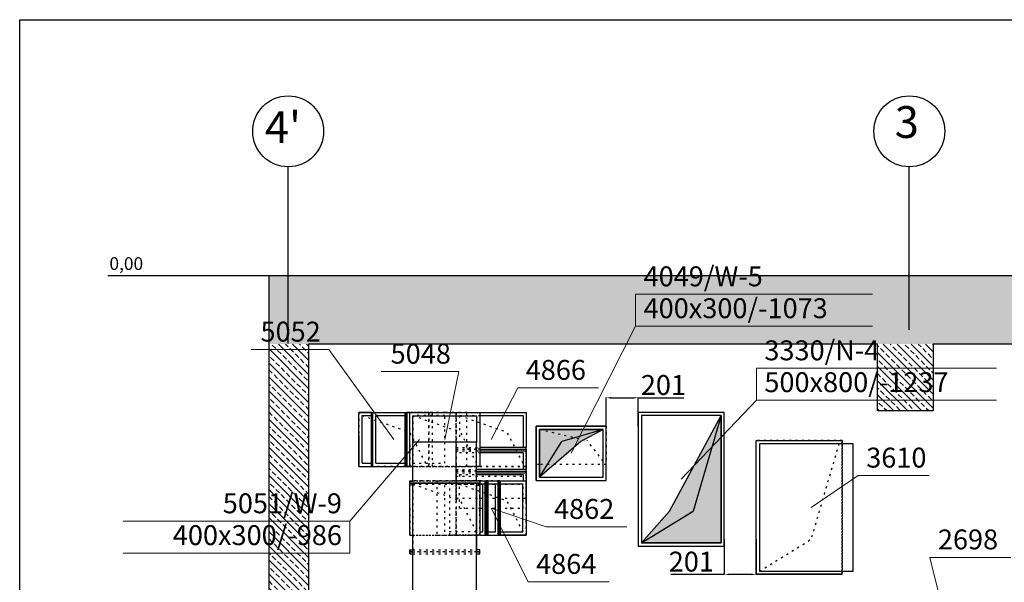
# Model space of a CAD drawing. Units: millimetres. Extents: x -3665 to 295945, y -158996 to 37355.
# Drawn here: x 43322 to 49510, y -48157 to -44624 of the extents above; entities that cross this region are included whole.
import ezdxf
from ezdxf.enums import TextEntityAlignment as Align

# ---------------------------------------------------------------- set-up
doc = ezdxf.new("R2010")
doc.units = ezdxf.units.MM
doc.header["$LTSCALE"] = 50
doc.linetypes.add('CADVENT_HIDDEN', pattern=[0.8, 0.25, -0.55])
for name, color, linetype in [('0 @ 1', 7, 'Continuous'), ('WE-N-4', 160, 'Continuous'), ('WE-N-9', 140, 'Continuous'), ('WE-W-4', 10, 'Continuous'), ('WE-W-5', 14, 'Continuous'), ('WE-W-9', 10, 'Continuous')]:
    doc.layers.add(name, color=color, linetype=linetype)
for name, color, linetype, lineweight in [('OPIS-N-4', 160, 'Continuous', 0), ('OPIS-N-9', 140, 'Continuous', 0), ('OPIS-W-2', 10, 'Continuous', 0), ('OPIS-W-4', 10, 'Continuous', 0), ('OPIS-W-5', 14, 'Continuous', 0), ('OPIS-W-9', 10, 'Continuous', 0)]:
    doc.layers.add(name, color=color, linetype=linetype, lineweight=lineweight)
doc.styles.get("Standard").update_dxf_attribs({"font": 'ARIAL.TTF'})
doc.dimstyles.new('Opisowy', dxfattribs={"dimscale": 0, "dimtxt": 125, "dimasz": 30, "dimexe": 1.25, "dimexo": 0.625, "dimtad": 1, "dimdec": 0, "dimtxsty": 'Standard', "dimcen": 2.5, "dimadec": 0, "dimazin": 0, "dimtfac": 1, "dimtdec": 0, "dimtmove": 0, "dimatfit": 3, "dimfxl": 0, "dimarcsym": 0})
pattern_1 = [(135, (-361091.03, -78144.6), (44.194174, 44.194174), []), (135, (-361135.22, -78144.6), (44.194174, 44.194174), [31.25, -15.625])]

# ---------------------------------------------------------------- blocks, each defined once
blk = doc.blocks.new('*a809')
at = {"layer": 'OPIS-W-9'}
blk.add_line((0, 0), (487.5, 0), dxfattribs=at)
blk = doc.blocks.new('*a816')
at = {"layer": 'OPIS-W-9'}
blk.add_line((0, 0), (487.5, 0), dxfattribs=at)
blk = doc.blocks.new('*a817')
at = {"layer": 'OPIS-W-9'}
for p, q in [((0, 200), (1425, 200)), ((1425, 0), (1425, 200)), ((0, 0), (1425, 0))]:
    blk.add_line(p, q, dxfattribs=at)
blk = doc.blocks.new('*a820')
at = {"layer": 'OPIS-N-9'}
blk.add_line((0, 0), (508.3, 0), dxfattribs=at)
blk = doc.blocks.new('*a821')
at = {"layer": 'OPIS-N-9'}
blk.add_line((0, 0), (508.3, 0), dxfattribs=at)
blk = doc.blocks.new('*a822')
at = {"layer": 'OPIS-N-9'}
blk.add_line((0, 0), (508.3, 0), dxfattribs=at)
blk = doc.blocks.new('*a825')
at = {"layer": 'OPIS-W-4'}
blk.add_line((0, 0), (445.8, 0), dxfattribs=at)
blk = doc.blocks.new('*a826')
at = {"layer": 'OPIS-W-5'}
for p, q in [((0, 0), (0, 200)), ((0, 200), (1487.5, 200)), ((0, 0), (1487.5, 0))]:
    blk.add_line(p, q, dxfattribs=at)
blk = doc.blocks.new('*a838')
at = {"layer": 'OPIS-W-2'}
blk.add_line((0, 0), (508.3, 0), dxfattribs=at)
blk = doc.blocks.new('*a843')
at = {"layer": 'OPIS-N-4'}
for p, q in [((0, 0), (0, 200)), ((0, 200), (1508.3, 200)), ((0, 0), (1508.3, 0))]:
    blk.add_line(p, q, dxfattribs=at)
blk = doc.blocks.new('A$C4F617101')
at = {"layer": 'WE-N-4'}
blk.add_hatch(color=256, dxfattribs=at).paths.add_polyline_path([(3501.6, 4039.6), (3676.6, 4239.6), (4001.6, 4839.6), (4001.6, 4039.6)])
at = {"layer": 'WE-W-5'}
blk.add_hatch(color=256, dxfattribs=at).paths.add_polyline_path([(3260.4, 4752.8), (3120.4, 4677.8), (2860.4, 4452.8), (2860.4, 4752.8)])
at = {"layer": 'OPIS-N-4', "elevation": 319801.1}
blk.add_lwpolyline([(4223.7, 4936.8), (3751.6, 4439.6), (3751.6, 4439.6)], dxfattribs=at)
at = {"layer": 'OPIS-N-9'}
for points, elevation in [([(2723.9, 5014.1), (2557.4, 4689.9), (2557.4, 4689.9)], 318118.1), ([(2789.2, 3795.5), (2557.4, 4259.1), (2557.4, 4259.1)], 318366.8), ([(2901.8, 4140.9), (2557.4, 4259.1), (2557.4, 4259.1)], 318786.5)]:
    blk.add_lwpolyline(points, dxfattribs=dict(at, elevation=elevation))
at = {"layer": 'OPIS-W-2', "elevation": 318400.7}
blk.add_lwpolyline([(5314.2, 3949.4), (5515.5, 3138.1), (5515.5, 3138.1)], dxfattribs=at)
at = {"layer": 'OPIS-W-4', "elevation": 320022.1}
blk.add_lwpolyline([(4863.9, 4463.1), (4567.2, 4263.1), (4567.2, 4263.1)], dxfattribs=at)
at = {"layer": 'OPIS-W-5', "elevation": 320411.8}
blk.add_lwpolyline([(3464.8, 5401.4), (3060.4, 4602.8), (3060.4, 4602.8)], dxfattribs=at)
at = {"layer": 'OPIS-W-9'}
for points, elevation in [([(1535.8, 5254.4), (1945.6, 4689.8), (1945.6, 4689.8)], 318959.5), ([(2353.4, 5116), (2265.2, 4689.8), (2265.2, 4689.8)], 319993.4), ([(1669, 4176.2), (2105.4, 4689.8), (2105.4, 4689.8)], 319236.2)]:
    blk.add_lwpolyline(points, dxfattribs=dict(at, elevation=elevation))
at = {"layer": 'WE-N-4', "linetype": 'CADVENT_HIDDEN', "extrusion": (1.35138e-32, -1, -1.81899e-16)}
for p in [(4001.6, 4839.6), (4001.6, 4839.6), (3501.6, 4039.6), (3501.6, 4039.6)]:
    blk.add_line(p, (3826.6, 4239.6), dxfattribs=at)
at = {"layer": 'WE-N-4', "extrusion": (2.37571e-33, -1, -3.63798e-16)}
for p in [(4001.6, 4839.6), (3501.6, 4039.6)]:
    blk.add_line(p, (3826.6, 4239.6), dxfattribs=at)
at = {"layer": 'WE-N-4'}
for points in [[(3481.6, 4019.6), (4021.6, 4019.6), (4021.6, 4859.6), (3481.6, 4859.6), (3481.6, 4839.6)], [(3501.6, 4039.6), (4001.6, 4039.6), (4001.6, 4839.6), (3501.6, 4839.6)], [(3501.6, 4039.6), (3676.6, 4239.6), (4001.6, 4839.6), (4001.6, 4039.6)]]:
    blk.add_lwpolyline(points, close=True, dxfattribs=at)
at = {"layer": 'WE-N-4', "linetype": 'CADVENT_HIDDEN'}
blk.add_lwpolyline([(3481.6, 4019.6), (4021.6, 4019.6), (4021.6, 4859.6), (3481.6, 4859.6)], close=True, dxfattribs=at)
blk.add_lwpolyline([(3481.6, 4019.6), (4021.6, 4019.6), (4021.6, 4859.6), (3481.6, 4859.6)], close=True, dxfattribs=at)
at = {"layer": 'WE-N-9', "linetype": 'CADVENT_HIDDEN', "extrusion": (1, 1.45571e-06, -3.20421e-06)}
for p in [(2357.4, 4839.9, 0), (2357.4, 4839.9, 0), (2757.4, 4539.9, 0), (2757.4, 4539.9, 0)]:
    blk.add_line(p, (2657.4, 4734.9, 0), dxfattribs=at)
at = {"layer": 'WE-N-9', "linetype": 'CADVENT_HIDDEN', "extrusion": (1, -1.45571e-06, -2.93996e-06)}
for p, q in [((2065.3, 4409.1, 0), (2365.3, 4304.1, 0)), ((2357.4, 4409.1, 0), (2657.4, 4304.1, 0)), ((2465.3, 4109.1, 0), (2365.3, 4304.1, 0)), ((2757.4, 4109.1, 0), (2657.4, 4304.1, 0))]:
    blk.add_line(p, q, dxfattribs=at)
at = {"layer": 'WE-N-9'}
for points in [[(2337.4, 4859.8), (2337.4, 4859.9), (2337.4, 4859.9), (2337.4, 4859.9), (2337.4, 4859.9)], [(2337.4, 4859.9), (2337.4, 4859.8), (2337.4, 4859.8)], [(2337.4, 4859.9), (2337.4, 4859.9)], [(2045.3, 4429.1), (2045.3, 4429.1)], [(2045.3, 4429.1), (2045.3, 4429.1), (2045.3, 4427.3)], [(2045.3, 4429.1), (2045.3, 4429.1), (2045.3, 4429.1)], [(2045.3, 4089.1), (2045.3, 4089.1)], [(2045.3, 4089.1), (2045.3, 4089.1)], [(2485.3, 3984.1), (2485.3, 3984.1)]]:
    blk.add_lwpolyline(points, close=True, dxfattribs=at)
for points in [[(2337.4, 4859.9), (2337.4, 4859.9), (2337.4, 4859.8), (2337.4, 4859.8), (2337.4, 4859.9), (2337.4, 4859.9), (2337.4, 4859.9), (2337.4, 4859.9), (2337.4, 4859.9), (2337.4, 4859.9)], [(2337.4, 4859.8), (2337.4, 4859.9)], [(2337.4, 4859.8), (2337.4, 4859.9), (2777.4, 4859.9), (2777.4, 4639)], [(2485.2, 4839.7), (2757.4, 4839.7), (2757.4, 4639)], [(2557.4, 4859.9), (2777.4, 4859.9), (2777.4, 4859.9)], [(2777.4, 4664.4), (2777.4, 4639)], [(2485.2, 4628.2), (2777.4, 4628.2), (2777.4, 4639), (2485.2, 4639)], [(2485.2, 4628.2), (2777.4, 4628.2), (2777.4, 4617.4)], [(2485.2, 4617.4), (2777.4, 4617.4), (2777.4, 4501.6)], [(2485.2, 4607.4), (2757.4, 4607.4), (2757.4, 4501.6)], [(2465.2, 4490.8), (2777.4, 4490.8), (2777.4, 4501.6), (2465.2, 4501.6)], [(2465.2, 4490.8), (2777.4, 4490.8), (2777.4, 4480)], [(2465.2, 4480), (2777.4, 4480), (2777.4, 4429.1)], [(2465.2, 4470.2), (2757.4, 4470.2), (2757.4, 4429.1)], [(2045.3, 4429.1), (2045.3, 4427.3)], [(2045.3, 4429.1), (2045.3, 4429.1), (2045.3, 4429.1), (2045.3, 4429.1), (2045.3, 4427.3), (2045.3, 4427.3), (2045.3, 4429.1)], [(2045.3, 4429.1), (2045.3, 4427.3)], [(2045.3, 4429.1), (2045.3, 4429.1), (2045.3, 4429.1), (2045.3, 4427.3)], [(2045.3, 4427.3), (2045.3, 4429.1), (2045.3, 4429.1), (2065.2, 4429.1)], [(2045.3, 4089.1), (2045.3, 4402.3)], [(2045.3, 4089.1), (2045.3, 4402.3)], [(2045.3, 4233.9), (2045.3, 4402.3)], [(2045.3, 4259.1), (2045.3, 4402.3)], [(2045.3, 4089.1), (2045.3, 4402.3)], [(2045.3, 4089.1), (2045.3, 4402.3)], [(2045.3, 4089.1), (2045.3, 4402.3)], [(2465.2, 4429.1), (2485.3, 4429.1), (2485.3, 4089.1), (2465.3, 4089.1)], [(2465.2, 4429.1), (2526.4, 4429.1), (2526.4, 4089.1), (2526.4, 4089.1)], [(2465.3, 4402.3), (2465.3, 3996.6)], [(2485.3, 4429.1), (2485.3, 4429.1)], [(2485.3, 4109.1), (2503.8, 4109.1), (2503.8, 4409.1), (2485.3, 4409.1)], [(2517.5, 4429.1), (2517.5, 4089.1)], [(2526.4, 4089.1), (2607.4, 4089.1), (2607.4, 4429.1), (2777.4, 4429.1), (2777.4, 4089.1), (2616.2, 4089.1)], [(2526.4, 4089.1), (2526.4, 4429.1), (2535.2, 4429.1), (2535.2, 4429.1), (2556.8, 4429.1)], [(2526.4, 4429.1), (2526.4, 4089.1)], [(2535.2, 4429.1), (2607.4, 4429.1), (2607.4, 4089.1), (2616.2, 4089.1), (2616.2, 4429.1)], [(2535.2, 4429.1), (2535.2, 4089.1)], [(2535.2, 4109.1), (2584.4, 4109.1), (2584.4, 4409.1), (2535.2, 4409.1)], [(2598.6, 4429.1), (2598.6, 4089.1)], [(2607.4, 4429.1), (2607.4, 4089.1)], [(2616.2, 4109.1), (2756.4, 4109.1), (2756.4, 4409.1), (2616.2, 4409.1)], [(2777.4, 4284.4), (2777.4, 4429.1), (2777.4, 4429.1)], [(2045.3, 4089.1), (2045.3, 4089.1), (2045.3, 4089.1), (2045.3, 4089.1), (2045.3, 4089.1), (2045.3, 4089.1)], [(2045.3, 4089.1), (2065.2, 4089.1)], [(2045.3, 4089.1), (2045.3, 4089.1)], [(2045.3, 4089.1), (2045.3, 4089.1)], [(2045.3, 4089.1), (2065.2, 4089.1)], [(2485.3, 4089.1), (2526.4, 4089.1)], [(2526.4, 4089.1), (2517.5, 4089.1)], [(2526.4, 4089.1), (2526.4, 4089.1)], [(2557.4, 4089.1), (2777.4, 4089.1), (2777.4, 4089.1)], [(2045.3, 3971.6), (2045.3, 3984.1), (2065.2, 3984.1), (2065.2, 3984.1), (2045.3, 3984.1), (2045.3, 3996.6), (2045.3, 3996.6), (2045.3, 3984.1), (2045.3, 3984.1), (2045.3, 3971.6)], [(2045.3, 3996.6), (2065.2, 3996.6)], [(2045.3, 3971.6), (2065.2, 3971.6)], [(2465.2, 3971.6), (2485.3, 3971.6), (2485.3, 3984.1), (2465.2, 3984.1), (2465.2, 3984.1), (2485.3, 3984.1), (2485.3, 3984.1), (2485.3, 3984.1), (2485.3, 3984.1), (2485.3, 3996.6), (2465.2, 3996.6)], [(2465.3, 3177.3), (2465.3, 3971.6)]]:
    blk.add_lwpolyline(points, dxfattribs=at)
at = {"layer": 'WE-N-9', "linetype": 'CADVENT_HIDDEN'}
for points in [[(2337.4, 4859.9), (2777.4, 4859.9), (2777.4, 4519.9), (2485.2, 4519.9), (2777.4, 4519.9), (2777.4, 4639)], [(2337.4, 4859.9), (2557.4, 4859.9)], [(2337.4, 4859.8), (2337.4, 4519.9), (2337.4, 4519.9), (2337.4, 4519.9), (2337.4, 4519.9), (2337.4, 4859.8), (2337.4, 4859.8), (2337.4, 4519.9), (2337.4, 4519.9), (2337.4, 4519.9), (2337.4, 4519.9)], [(2337.4, 4859.8), (2337.4, 4519.9), (2337.4, 4519.9), (2337.4, 4519.9), (2337.4, 4519.9)], [(2337.4, 4539.9), (2337.4, 4859.8)], [(2337.4, 4538.3), (2337.4, 4859.8)], [(2357.4, 4839.7), (2485.2, 4839.7)], [(2357.4, 4839.7), (2357.4, 4703.6)], [(2777.4, 4859.9), (2777.4, 4664.4)], [(2337.4, 4469), (2337.4, 4639), (2485.2, 4639)], [(2337.4, 4458.2), (2337.4, 4639)], [(2337.4, 4458.2), (2337.4, 4628.2), (2465.2, 4628.2)], [(2337.4, 4458.2), (2337.4, 4447.4), (2337.4, 4628.2), (2409.3, 4628.2)], [(2337.4, 4458.2), (2777.4, 4458.2), (2777.4, 4628.2)], [(2337.4, 4617.4), (2465.2, 4617.4)], [(2357.4, 4607.4), (2485.2, 4607.4)], [(2409.3, 4628.2), (2403, 4628.2)], [(2465.2, 4617.4), (2485.2, 4617.4)], [(2337.4, 4539.9), (2337.4, 4519.9), (2337.4, 4519.9), (2337.4, 4519.9)], [(2337.4, 4538.3), (2337.4, 4519.9)], [(2337.4, 4519.9), (2409.3, 4519.9)], [(2337.4, 4519.9), (2409.3, 4519.9)], [(2409.3, 4519.9), (2403, 4519.9)], [(2409.3, 4519.9), (2403, 4519.9)], [(2409.3, 4519.9), (2465.2, 4519.9)], [(2337.4, 4320.8), (2337.4, 4310), (2337.4, 4429.1), (2337.4, 4429.1), (2337.4, 4490.8), (2465.2, 4490.8), (2337.4, 4490.8), (2337.4, 4429.1), (2337.4, 4429.1), (2337.4, 4501.6), (2337.4, 4429.1)], [(2337.4, 4429.1), (2337.4, 4501.6), (2465.2, 4501.6)], [(2337.4, 4480), (2465.2, 4480)], [(2337.4, 4469), (2337.4, 4458.2), (2337.4, 4458.2)], [(2357.4, 4470.2), (2465.2, 4470.2)], [(2357.4, 4470.2), (2357.4, 4429.8)], [(2757.4, 4320.8), (2777.4, 4320.8), (2777.4, 4490.8)], [(2045.3, 4089.1), (2485.3, 4089.1), (2485.3, 4429.1), (2045.3, 4429.1)], [(2045.3, 4429.1), (2045.3, 4429.1)], [(2045.3, 4429.1), (2535.2, 4429.1), (2535.2, 4429.1), (2337.4, 4429.1), (2337.4, 4429.1), (2337.4, 4429.1), (2337.4, 4089.1), (2337.4, 4089.1), (2337.4, 4089.1), (2485.3, 4089.1)], [(2045.3, 4402.3), (2045.3, 4427.3)], [(2045.3, 4402.3), (2045.3, 4427.3)], [(2045.3, 4089.1), (2045.3, 4427.3), (2045.3, 4402.3)], [(2045.3, 4402.3), (2045.3, 4427.3)], [(2045.3, 4402.3), (2045.3, 4427.3)], [(2045.3, 4402.3), (2045.3, 4427.3)], [(2045.3, 4402.3), (2045.3, 4427.3)], [(2065.2, 4089.1), (2465.2, 4089.1), (2465.2, 4089.1), (2337.4, 4089.1), (2337.4, 4429.1), (2337.4, 4429.1), (2337.4, 4429.1)], [(2065.2, 4429.1), (2465.2, 4429.1)], [(2065.2, 3996.6), (2065.3, 3996.6), (2065.3, 3996.6), (2065.3, 4408.2), (2065.3, 3996.6)], [(2065.3, 4408.2), (2465.3, 4408.2), (2465.3, 4402.3)], [(2215.2, 4429.1), (2215.2, 4089.1), (2465.2, 4089.1), (2465.2, 4089.1), (2485.3, 4089.1), (2485.3, 4089.1), (2296.3, 4089.1), (2296.3, 4429.1), (2465.2, 4429.1), (2337.4, 4429.1)], [(2215.2, 4429.1), (2607.4, 4429.1), (2607.4, 4429.1), (2777.4, 4429.1)], [(2337.4, 4429.1), (2337.4, 4429.1)], [(2337.4, 4429.1), (2337.4, 4414.8)], [(2337.4, 4414.8), (2337.4, 4429.1)], [(2337.4, 4414.8), (2337.4, 4429.1)], [(2337.4, 4414.8), (2337.4, 4429.1)], [(2337.4, 4429.1), (2337.4, 4429.1)], [(2337.4, 4089.1), (2337.4, 4429.1), (2337.4, 4429.1), (2337.4, 4429.1)], [(2337.4, 4429.1), (2337.4, 4429.1)], [(2337.4, 4429.1), (2337.4, 4109.1)], [(2337.4, 4089.1), (2337.4, 4429.1)], [(2337.4, 4414.8), (2337.4, 4429.1)], [(2337.4, 4429.1), (2337.4, 4414.8)], [(2337.4, 4429.1), (2337.4, 4429.1)], [(2337.4, 4429.1), (2337.4, 4429.1)], [(2337.4, 4429.1), (2526.4, 4429.1)], [(2337.4, 4429.1), (2337.4, 4429.1)], [(2337.4, 4331.6), (2337.4, 4320.8), (2337.4, 4414.8), (2337.4, 4414.8), (2337.4, 4414.8)], [(2337.4, 4414.8), (2337.4, 4414.8)], [(2337.4, 4414.8), (2337.4, 4409.1)], [(2337.4, 4409.1), (2337.4, 4414.8)], [(2337.4, 4409.1), (2337.4, 4414.8)], [(2337.4, 4414.8), (2337.4, 4409.1)], [(2337.4, 4414.8), (2337.4, 4414.8)], [(2337.4, 4414.8), (2337.4, 4414.8)], [(2337.4, 4089.1), (2337.4, 4414.8)], [(2337.4, 4414.8), (2337.4, 4414.8)], [(2337.4, 4414.8), (2337.4, 4409.1)], [(2337.4, 4414.8), (2337.4, 4414.8)], [(2337.4, 4331.6), (2337.4, 4409.1)], [(2337.4, 4320.8), (2337.4, 4409.1)], [(2337.4, 4409.1), (2337.4, 4409.1)], [(2337.4, 4409.1), (2337.4, 4331.6)], [(2337.4, 4409.1), (2337.4, 4409.1)], [(2337.4, 4409.1), (2337.4, 4320.8)], [(2337.4, 4409.1), (2337.4, 4409.1)], [(2337.4, 4409.1), (2337.4, 4409.1)], [(2337.4, 4409.1), (2337.4, 4409.1)], [(2357.4, 4259.1), (2357.4, 4409.1), (2357.4, 4409.1), (2357.4, 4409.1)], [(2465.3, 4409.1), (2465.3, 4109.1)], [(2485.3, 4233.9), (2485.3, 4429.1)], [(2485.3, 4259.1), (2757.4, 4259.1), (2757.4, 4409.1), (2485.3, 4409.1), (2485.3, 4409.1), (2757.4, 4409.1), (2757.4, 4409.1), (2757.4, 4409.1), (2757.4, 4409.1)], [(2535.2, 4429.1), (2607.4, 4429.1), (2607.4, 4429.1), (2556.8, 4429.1)], [(2607.4, 4429.1), (2777.4, 4429.1), (2777.4, 4089.1)], [(2337.4, 4320.8), (2337.4, 4320.8)], [(2337.4, 4320.8), (2337.4, 4320.8)], [(2337.4, 4320.8), (2485.3, 4320.8)], [(2485.3, 4320.8), (2757.4, 4320.8)], [(2526.4, 4089.1), (2777.4, 4089.1), (2777.4, 4284.4)], [(2045.3, 4259.1), (2045.3, 4089.1)], [(2045.3, 4089.1), (2045.3, 4259.1)], [(2045.3, 4109.1), (2045.3, 4233.9)], [(2337.4, 4109.1), (2337.4, 4259.4)], [(2357.4, 4259.1), (2485.3, 4259.1)], [(2485.3, 4233.9), (2485.3, 4089.1)], [(2045.3, 4109.1), (2045.3, 4089.1)], [(2337.4, 4089.1), (2337.4, 4089.1), (2337.4, 4109.1)], [(2337.4, 4109.1), (2337.4, 4109.1)], [(2485.3, 4089.1), (2526.4, 4089.1), (2526.4, 4089.1), (2485.3, 4089.1)], [(2485.3, 4089.1), (2526.4, 4089.1), (2526.4, 4089.1), (2557.4, 4089.1)], [(2485.3, 4089.1), (2526.4, 4089.1)], [(2526.4, 4089.1), (2607.4, 4089.1)], [(2065.2, 3971.6), (2465.2, 3971.6)], [(2065.3, 3996.6), (2465.2, 3996.6)], [(2065.3, 3984.1), (2465.3, 3984.1), (2465.3, 3984.1)], [(2065.3, 3984.1), (2065.3, 3984.1), (2065.3, 3984.1), (2065.3, 3984.1)], [(2065.3, 3984.1), (2065.3, 3984.1), (2065.3, 3984.1)], [(2065.3, 2746.6), (2065.3, 3971.6)], [(2065.3, 2746.6), (2065.3, 3971.6)]]:
    blk.add_lwpolyline(points, dxfattribs=at)
for points in [[(2337.4, 4859.8), (2337.4, 4519.9), (2337.4, 4519.9), (2337.4, 4839.8)], [(2409.3, 4628.2), (2485.2, 4628.2), (2465.2, 4628.2)], [(2409.3, 4519.9), (2485.2, 4519.9), (2465.2, 4519.9)], [(2265.3, 4409.1), (2465.3, 4409.1), (2465.3, 4409.1), (2465.3, 4109.1), (2265.3, 4109.1)], [(2337.4, 4429.1), (2337.4, 4429.1), (2337.4, 4429.1)], [(2357.4, 4409.1), (2485.3, 4409.1), (2485.3, 4409.1), (2357.4, 4409.1)], [(2337.4, 4089.1), (2337.4, 4089.1)], [(2465.2, 4089.1), (2485.3, 4089.1), (2465.3, 4089.1)], [(2465.3, 4109.1), (2465.3, 4109.1)], [(2065.2, 3984.1), (2465.2, 3984.1), (2465.2, 3984.1), (2265.3, 3984.1)]]:
    blk.add_lwpolyline(points, close=True, dxfattribs=at)
at = {"layer": 'WE-W-4', "linetype": 'CADVENT_HIDDEN', "extrusion": (-6.01743e-15, -1, 9.21078e-08)}
for p in [(4742.2, 4663.1, 0), (4742.2, 4663.1, 0), (4742.2, 4663.1, 0), (4242.2, 3863.1, 0), (4242.2, 3863.1, 0), (4242.2, 3863.1, 0)]:
    blk.add_line(p, (4567.2, 4063.1, 0), dxfattribs=at)
at = {"layer": 'WE-W-4'}
for points in [[(4222.2, 3843.1), (4222.2, 4683.1), (4222.2, 4683.1)], [(4222.2, 3843.1), (4222.2, 4683.1), (4762.2, 4683.1), (4762.2, 4663.1)], [(4222.2, 4683.1), (4222.2, 4683.1)], [(4222.2, 3843.1), (4762.2, 3843.1), (4762.2, 3863.1)], [(4222.2, 3843.1), (4762.2, 3843.1), (4762.2, 3843.1), (4762.2, 3843.1)]]:
    blk.add_lwpolyline(points, dxfattribs=at)
at = {"layer": 'WE-W-4', "linetype": 'CADVENT_HIDDEN'}
for points in [[(4222.2, 3843.1), (4762.2, 3843.1), (4762.2, 4683.1), (4222.2, 4683.1), (4222.2, 4683.1), (4762.2, 4683.1)], [(4222.2, 3843.1), (4222.2, 4683.1), (4222.2, 4683.1)], [(4222.2, 3843.1), (4222.2, 4683.1), (4762.2, 4683.1)], [(4762.2, 3843.1), (4762.2, 3843.1), (4762.2, 4683.1), (4762.2, 4683.1)], [(4762.2, 4683.1), (4762.2, 3863.1)], [(4762.2, 4683.1), (4762.2, 3843.1)], [(4762.2, 4663.1), (4762.2, 4683.1)], [(4762.2, 3843.1), (4762.2, 4683.1)], [(4762.2, 4683.1), (4762.2, 4663.1)], [(4762.2, 4683.1), (4762.2, 3863.1)], [(4762.2, 4683.1), (4762.2, 3863.1)], [(4762.2, 3843.1), (4762.2, 4683.1)], [(4762.2, 4663.1), (4762.2, 3863.1)], [(4762.2, 3843.1), (4762.2, 3863.1), (4762.2, 3863.1), (4762.2, 4663.1)], [(4762.2, 3863.1), (4762.2, 4663.1)], [(4762.2, 3863.1), (4762.2, 4663.1)], [(4762.2, 3863.1), (4762.2, 4663.1)], [(4762.2, 3843.1), (4762.2, 3863.1)], [(4762.2, 3843.1), (4762.2, 3863.1)], [(4762.2, 3843.1), (4762.2, 3863.1)], [(4762.2, 3863.1), (4762.2, 3843.1)], [(4762.2, 3863.1), (4762.2, 3843.1)], [(4762.2, 3863.1), (4762.2, 3843.1)]]:
    blk.add_lwpolyline(points, dxfattribs=at)
at = {"layer": 'WE-W-4'}
for points in [[(4242.2, 3863.1), (4830.9, 3863.1), (4830.9, 4663.1), (4242.2, 4663.1)], [(4222.2, 3843.1), (4762.2, 3843.1), (4762.2, 3843.1)], [(4222.2, 3843.1), (4222.2, 3843.1)], [(4222.2, 3843.1), (4762.2, 3843.1), (4742.2, 3843.1)], [(4222.2, 3843.1), (4762.2, 3843.1), (4762.2, 3843.1)], [(4222.2, 3843.1), (4222.2, 3843.1)], [(4762.2, 3843.1), (4762.2, 3843.1)]]:
    blk.add_lwpolyline(points, close=True, dxfattribs=at)
at = {"layer": 'WE-W-4', "linetype": 'CADVENT_HIDDEN'}
for points in [[(4762.2, 4683.1), (4762.2, 4683.1), (4762.2, 4683.1)], [(4762.2, 4683.1), (4762.2, 4683.1)], [(4762.2, 4683.1), (4762.2, 4683.1)], [(4762.2, 3843.1), (4762.2, 4683.1), (4762.2, 3863.1)], [(4222.2, 3843.1), (4222.2, 3843.1)], [(4762.2, 3843.1), (4762.2, 3843.1)]]:
    blk.add_lwpolyline(points, close=True, dxfattribs=at)
at = {"layer": 'WE-W-5', "linetype": 'CADVENT_HIDDEN', "extrusion": (1, -6.50311e-17, 0)}
for p in [(2860.4, 4752.9), (2860.4, 4752.9), (2860.4, 4752.9), (3260.4, 4552.9), (3260.4, 4552.9), (3260.4, 4552.9)]:
    blk.add_line(p, (3160.4, 4682.9), dxfattribs=at)
at = {"layer": 'WE-W-5', "extrusion": (1.83697e-16, 1, 0)}
for p in [(3260.4, 4752.8), (2860.4, 4452.8)]:
    blk.add_line(p, (3000.4, 4677.8), dxfattribs=at)
at = {"layer": 'WE-W-5'}
for points in [[(2840.4, 4772.9), (2840.4, 4432.8)], [(2840.4, 4772.9), (3280.4, 4772.9), (3280.4, 4772.8)], [(2840.4, 4432.8), (3280.4, 4432.8), (3280.4, 4772.8), (2840.4, 4772.8)], [(2840.4, 4432.8), (2840.4, 4772.8)], [(2840.4, 4772.8), (3280.4, 4772.8)]]:
    blk.add_lwpolyline(points, dxfattribs=at)
at = {"layer": 'WE-W-5', "linetype": 'CADVENT_HIDDEN'}
for points in [[(2840.4, 4532.9), (2840.4, 4772.9), (3280.4, 4772.9), (3280.4, 4532.9), (2860.4, 4532.9)], [(2840.4, 4532.9), (2840.4, 4772.9), (3280.4, 4772.9), (3280.4, 4532.9), (2860.4, 4532.9)], [(2840.4, 4532.9), (2840.4, 4772.9), (3280.4, 4772.9), (3280.4, 4532.9), (2860.4, 4532.9)], [(2840.4, 4432.8), (3280.4, 4432.8), (3280.4, 4772.8), (2840.4, 4772.8)]]:
    blk.add_lwpolyline(points, close=True, dxfattribs=at)
at = {"layer": 'WE-W-5'}
for points in [[(2860.4, 4452.8), (3260.4, 4452.8), (3260.4, 4752.8), (2860.4, 4752.8)], [(3260.4, 4752.8), (3120.4, 4677.8), (2860.4, 4452.8), (2860.4, 4752.8)]]:
    blk.add_lwpolyline(points, close=True, dxfattribs=at)
at = {"layer": 'WE-W-9', "linetype": 'CADVENT_HIDDEN', "extrusion": (1, -1.39209e-08, -8.18633e-10)}
for p in [(1745.6, 4839.8, 0), (2145.6, 4539.8, 0)]:
    blk.add_line(p, (2045.6, 4734.8, 0), dxfattribs=at)
at = {"layer": 'WE-W-9', "linetype": 'CADVENT_HIDDEN', "extrusion": (1, -1.39209e-08, -8.18563e-10)}
for p in [(1745.6, 4839.8, 0), (2145.6, 4539.8, 0)]:
    blk.add_line(p, (2045.6, 4734.8, 0), dxfattribs=at)
at = {"layer": 'WE-W-9', "linetype": 'CADVENT_HIDDEN', "extrusion": (1, -1.39209e-08, -8.18691e-10)}
for p in [(2065.2, 4839.8, 0), (2465.2, 4539.8, 0)]:
    blk.add_line(p, (2365.2, 4734.8, 0), dxfattribs=at)
at = {"layer": 'WE-W-9'}
for points in [[(1725.6, 4519.8), (1725.6, 4859.8), (1801.6, 4859.8), (1801.6, 4859.8), (1725.6, 4859.8)], [(1746.2, 4539.8), (1746.2, 4839.8), (1801.6, 4839.8)], [(1807.8, 4519.8), (1807.8, 4859.8), (2015.7, 4859.8)], [(1814.1, 4519.8), (1814.1, 4859.8)], [(1831.4, 4539.8), (1831.4, 4839.8), (2015.7, 4839.8)], [(2015.7, 4519.8), (2015.7, 4859.8), (2022, 4859.8), (2022, 4519.8)], [(2022, 4859.8), (2045.2, 4859.8)], [(2022, 4519.8), (2022, 4859.8)], [(2028.2, 4519.8), (2028.2, 4859.8)], [(2045.2, 4655.8), (2045.2, 4859.8), (2028.2, 4859.8)], [(2045.1, 4539.8), (2045.1, 4839.8), (2045.2, 4839.8)], [(2045.2, 4519.8), (2045.2, 4859.8), (2485.2, 4859.8), (2485.2, 4519.8), (2465.2, 4519.8)], [(2045.2, 2133.7), (2045.2, 2146.2), (2065.2, 2146.2), (2065.2, 3152.3), (2045.2, 3152.3), (2045.2, 3164.8), (2485.2, 3164.8), (2485.2, 3177.3), (2465.2, 3177.3), (2465.2, 4402.3), (2485.2, 4402.3), (2485.2, 4414.8), (2045.2, 4414.8), (2045.2, 4427.3), (2065.2, 4427.3), (2065.2, 4838.9), (2465.2, 4838.9), (2465.2, 4671.9), (2065.2, 4671.9)], [(1725.6, 4714.1), (1725.6, 4519.8), (1725.6, 4519.8), (1801.6, 4519.8)], [(1725.6, 4519.8), (1725.6, 4714.1)], [(1725.6, 4689.8), (1725.6, 4519.8)], [(1725.6, 4519.8), (1725.6, 4689.8)], [(2045.2, 2133.7), (2485.2, 2133.7), (2485.2, 2146.2), (2465.2, 2146.2), (2465.2, 3152.3), (2485.2, 3152.3), (2485.2, 3164.8), (2045.2, 3164.8), (2045.2, 3177.3), (2065.2, 3177.3), (2065.2, 4402.3), (2045.2, 4402.3), (2045.2, 4414.8), (2485.2, 4414.8), (2485.2, 4427.3), (2465.2, 4427.3), (2465.2, 4671.9)], [(2485.2, 4655.8), (2485.2, 4519.8)], [(1746.2, 4539.8), (1801.6, 4539.8)], [(1807.8, 4519.8), (2015.7, 4519.8)], [(1831.4, 4539.8), (2015.7, 4539.8)], [(1931, 4519.8), (2045.2, 4519.8), (2045.2, 4519.8), (2065.2, 4519.8), (2065.2, 4519.8), (2045.2, 4519.8)], [(2045.1, 4539.8), (2045.2, 4539.8)], [(2045.2, 4519.8), (2065.2, 4519.8)]]:
    blk.add_lwpolyline(points, dxfattribs=at)
at = {"layer": 'WE-W-9', "linetype": 'CADVENT_HIDDEN'}
for points in [[(1725.6, 4519.8), (1725.6, 4859.8), (2015.7, 4859.8), (2015.7, 4859.8), (2045.2, 4859.8)], [(1725.6, 4689.8), (1725.6, 4859.8), (1725.6, 4714.1)], [(1801.6, 4859.8), (1807.8, 4859.8), (1807.8, 4859.8), (2015.7, 4859.8), (2015.7, 4859.8), (2022, 4859.8), (2022, 4859.8), (2045.2, 4859.8)], [(1807.8, 4859.8), (2045.2, 4859.8)], [(2015.7, 4519.8), (2045.2, 4519.8), (2045.2, 4859.8), (2485.2, 4859.8), (2485.2, 4519.8), (2045.2, 4519.8)], [(2022, 4859.8), (2045.2, 4859.8)], [(2045.2, 4519.8), (2065.2, 4519.8), (2065.2, 4519.8), (2188.9, 4519.8), (2188.9, 4859.8), (2045.2, 4859.8), (2265.2, 4859.8), (2022, 4859.8)], [(2045.2, 4859.8), (2022, 4859.8)], [(2045.2, 4859.8), (2022, 4859.8)], [(2045.2, 4859.8), (2022, 4859.8)], [(2045.2, 4519.8), (2403, 4519.8), (2403, 4859.8), (2265.2, 4859.8), (2485.2, 4859.8), (2485.2, 4655.8)], [(2065.2, 4539.8), (2065.2, 4839.8)], [(2065.2, 4539.8), (2265.2, 4539.8), (2265.2, 4839.8), (2065.2, 4839.8)], [(2065.2, 4539.3), (2065.2, 4838.9)], [(2045.2, 4655.8), (2045.2, 4519.8), (2065.2, 4519.8), (2065.2, 4519.8), (2485.2, 4519.8)], [(1725.6, 4519.8), (2015.7, 4519.8), (2015.7, 4519.8), (1807.8, 4519.8)], [(1725.6, 4519.8), (1931, 4519.8)], [(2015.7, 4519.8), (2022, 4519.8), (2022, 4519.8), (2045.2, 4519.8)], [(2015.7, 4519.8), (2045.2, 4519.8)], [(2022, 4519.8), (2045.2, 4519.8)], [(2045.2, 4519.8), (2022, 4519.8)], [(2045.2, 4519.8), (2022, 4519.8)], [(2045.2, 4519.8), (2022, 4519.8)], [(2065.2, 4414.8), (2465.2, 4414.8), (2465.2, 4414.8), (2465.2, 4414.8)]]:
    blk.add_lwpolyline(points, dxfattribs=at)
at = {"layer": 'WE-W-9'}
blk.add_lwpolyline([(1801.6, 4519.8), (1807.8, 4519.8), (1807.8, 4859.8), (1801.6, 4859.8)], close=True, dxfattribs=at)
at = {"layer": 'WE-W-9', "linetype": 'CADVENT_HIDDEN'}
for points in [[(2045.2, 4859.8), (2165.6, 4859.8), (2165.6, 4519.8), (2065.2, 4519.8), (2165.6, 4519.8), (2165.6, 4859.8)], [(2065.2, 4539.8), (2065.2, 4839.8), (2065.2, 4839.8), (2065.2, 4839.8)], [(2065.2, 4539.8), (2065.2, 4539.8)]]:
    blk.add_lwpolyline(points, close=True, dxfattribs=at)
at = {"layer": 'OPIS-N-4'}
blk.add_blockref('*a843', (4223.7, 4936.8, 319801.1), dxfattribs=at)
at = {"layer": 'OPIS-N-9'}
for name, p in [('*a820', (2723.9, 5014.1, 318118.1)), ('*a822', (2901.8, 4140.9, 318786.5)), ('*a821', (2789.2, 3795.5, 318366.8))]:
    blk.add_blockref(name, p, dxfattribs=at)
at = {"layer": 'OPIS-W-2'}
blk.add_blockref('*a838', (5314.2, 3949.4, 318400.7), dxfattribs=at)
at = {"layer": 'OPIS-W-4'}
blk.add_blockref('*a825', (4863.9, 4463.1, 320022.1), dxfattribs=at)
at = {"layer": 'OPIS-W-5'}
blk.add_blockref('*a826', (3464.8, 5401.4, 320411.8), dxfattribs=at)
at = {"layer": 'OPIS-W-9'}
for name, p in [('*a816', (1048.3, 5254.4, 318959.5)), ('*a809', (1865.9, 5116, 319993.4)), ('*a817', (244, 3976.2, 319236.2))]:
    blk.add_blockref(name, p, dxfattribs=at)
at = {"layer": 'OPIS-N-4'}
for s, p in [('3330/N-4', (4273.7, 5186.8, 319801.1)), ('500x800/-1237', (4273.7, 4986.8, 319801.1))]:
    blk.add_text(s, height=125, dxfattribs=at).set_placement(p)
at = {"layer": 'OPIS-N-9'}
for s, p in [('4866', (2773.9, 5064.1, 318118.1)), ('4862', (2951.8, 4190.9, 318786.5)), ('4864', (2839.2, 3845.5, 318366.8))]:
    blk.add_text(s, height=125, dxfattribs=at).set_placement(p)
at = {"layer": 'OPIS-W-2'}
blk.add_text('2698', height=125, dxfattribs=at).set_placement((5364.2, 3999.4, 318400.7))
at = {"layer": 'OPIS-W-4'}
blk.add_text('3610', height=125, dxfattribs=at).set_placement((4913.9, 4513.1, 320022.1))
at = {"layer": 'OPIS-W-5'}
for s, p in [('4049/W-5', (3514.8, 5651.4, 320411.8)), ('400x300/-1073', (3514.8, 5451.4, 320411.8))]:
    blk.add_text(s, height=125, dxfattribs=at).set_placement(p)
at = {"layer": 'OPIS-W-9'}
for s, p in [('5052', (1485.8, 5304.4, 318959.5)), ('5048', (2303.4, 5166, 319993.4)), ('5051/W-9', (1619, 4226.2, 319236.2)), ('400x300/-986', (1619, 4026.2, 319236.2))]:
    blk.add_text(s, height=125, dxfattribs=at).set_placement(p, align=Align.RIGHT)
blk = doc.blocks.new('A$C7FEB06AD')
h = blk.add_hatch()
h.set_pattern_fill('ANSI33', color=253, scale=250, style=0)
h.set_pattern_definition(pattern_1)
h.paths.add_polyline_path([(17374.6, 4898.3), (1044.6, 4898.3), (1044.6, 4470), (17374.6, 4470)])
h = blk.add_hatch()
h.set_pattern_fill('ANSI33', color=253, scale=250, style=0)
h.set_pattern_definition(pattern_1)
h.paths.add_polyline_path([(1294.6, 290), (1044.6, 290), (1044.6, 4470), (1294.6, 4470)])
h = blk.add_hatch()
h.set_pattern_fill('ANSI33', color=253, scale=250, style=0)
h.set_pattern_definition(pattern_1)
h.paths.add_polyline_path([(5219.6, 4470), (4869.6, 4470), (4869.6, 4050), (5219.6, 4050)])
at = {"color": 253}
for p, q in [((1166, 4474.6), (1166, 5583.2)), ((5069.6, 4560.5), (5069.6, 5583.2))]:
    blk.add_line(p, q, dxfattribs=at)
at = {"color": 253, "lineweight": 30}
for p, q in [((1044.6, 4898.3), (32.9, 4898.3)), ((16994.6, 4898.3), (1044.6, 4898.3)), ((1044.6, 4898.3), (1044.6, 1.2)), ((1294.6, 4470), (1294.6, 290)), ((4869.6, 4470), (1294.6, 4470)), ((4869.6, 4050), (4869.6, 4470)), ((5219.6, 4470), (5219.6, 4050)), ((10869.6, 4470), (5219.6, 4470)), ((5219.6, 4050), (4869.6, 4050))]:
    blk.add_line(p, q, dxfattribs=at)
at = {"color": 253}
for centre in [(1166, 5806.1), (5069.6, 5806.1)]:
    blk.add_circle(centre, 222.9, dxfattribs=at)
at = {"color": 253, "char_height": 200, "width": 237.192, "attachment_point": 3}
for s, insert in [("{\\fTahoma|b0|i0|c238|p34;4'}", (1246.6, 5932.4)), ('{\\fTahoma|b0|i0|c238|p34;3}', (5129.7, 5964.5))]:
    blk.add_mtext(s, dxfattribs=dict(at, insert=insert))
at = {"color": 253, "lineweight": 30, "insert": (254.6, 5015.6), "char_height": 80, "width": 2002.711, "attachment_point": 3}
blk.add_mtext('{\\fTahoma|b0|i0|c238|p34;0,00}', dxfattribs=at)
blk = doc.blocks.new('*D992')
at = {"color": 0, "lineweight": -2}
for p, q in [((47008.8, -47176.2), (47008.8, -46997.2)), ((47038.8, -46998.4), (47179.9, -46998.4)), ((47209.9, -47176.2), (47209.9, -46997.2)), ((47209.9, -46998.4), (47495.4, -46998.4))]:
    blk.add_line(p, q, dxfattribs=at)
at = {"color": 0}
for points in [[(47038.8, -46993.4), (47038.8, -47003.4), (47008.8, -46998.4)], [(47179.9, -46993.4), (47179.9, -47003.4), (47209.9, -46998.4)]]:
    blk.add_solid(points, dxfattribs=at)
at = {"layer": 'Defpoints', "color": 0}
for p in [(47209.9, -46998.4), (47008.8, -47176.8), (47209.9, -47176.8)]:
    blk.add_point(p, dxfattribs=at)
at = {"color": 0, "insert": (47367.6, -46934), "char_height": 125, "attachment_point": 5}
blk.add_mtext('201', dxfattribs=at)
blk = doc.blocks.new('*D993')
at = {"color": 0, "lineweight": -2}
for p, q in [((47749.9, -47885.3), (47749.9, -48109)), ((47950.6, -47885.3), (47950.6, -48109)), ((47749.9, -48107.7), (47415.3, -48107.7)), ((47920.6, -48107.7), (47779.9, -48107.7))]:
    blk.add_line(p, q, dxfattribs=at)
at = {"color": 0}
for points in [[(47779.9, -48102.7), (47779.9, -48112.7), (47749.9, -48107.7)], [(47920.6, -48102.7), (47920.6, -48112.7), (47950.6, -48107.7)]]:
    blk.add_solid(points, dxfattribs=at)
at = {"layer": 'Defpoints', "color": 0}
for p in [(47749.9, -47884.7), (47950.6, -47884.7), (47950.6, -48107.7)]:
    blk.add_point(p, dxfattribs=at)
at = {"color": 0, "insert": (47543.1, -48043.3), "char_height": 125, "attachment_point": 5}
blk.add_mtext('201', dxfattribs=at)

msp = doc.modelspace()

# ---------------------------------------------------------------- linework, layer by layer
at = {"color": 7}
msp.add_lwpolyline([(43322.2, -44623.9), (62483.7, -44623.9), (62483.7, -52095.3), (43322.2, -52095.3)], close=True, dxfattribs=at)

# ---------------------------------------------------------------- block references
for name, p in [('A$C7FEB06AD', (43843.5, -51131.1)), ('A$C4F617101', (43728.4, -51949.7, -961))]:
    msp.add_blockref(name, p)

# ---------------------------------------------------------------- dimensions: what is measured, and where the dimension line sits
at = {"layer": '0 @ 1', "color": 7}
dim = msp.add_linear_dim(base=(47209.9, -46998.4, -961), p1=(47008.8, -47176.8, -961), p2=(47209.9, -47176.8, -961), dimstyle='Opisowy', override={"dimscale": 1, "dimtix": 0, "dimtofl": 1, "dimtmove": 0, "dimatfit": 3}, dxfattribs=at)
dim.commit()
dim.dimension.update_dxf_attribs({"geometry": '*D992', "text_midpoint": (47367.6, -46934, -961)})
dim = msp.add_linear_dim(base=(47950.6, -48107.7, -961), p1=(47749.9, -47884.7, -961), p2=(47950.6, -47884.7, -961), dimstyle='Opisowy', override={"dimscale": 1, "dimtix": 0, "dimtofl": 1, "dimtmove": 0, "dimatfit": 3}, dxfattribs=at)
dim.commit()
dim.dimension.update_dxf_attribs({"geometry": '*D993', "text_midpoint": (47543.1, -48107.7, -961), "dimtype": 128})

doc.saveas('drawing.dxf')
